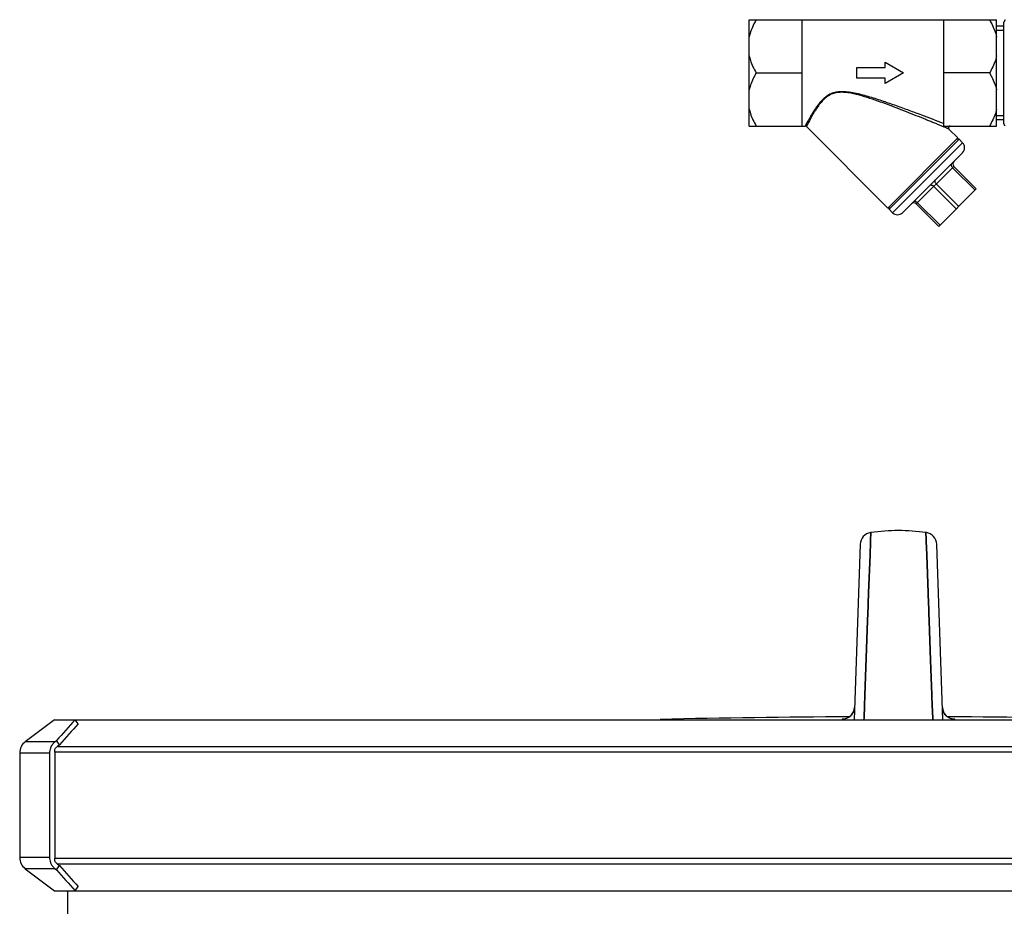
# Model space of a CAD drawing. Units: millimetres. Extents: x -1884 to 3512, y -231 to 3181.
# Drawn here: x 168 to 446, y 2855 to 3106 of the extents above; entities that cross this region are included whole.
import ezdxf

# ---------------------------------------------------------------- set-up
doc = ezdxf.new("R2010")
doc.units = ezdxf.units.MM
doc.header["$LTSCALE"] = 46.255
doc.layers.get('0').update_dxf_attribs({"linetype": 'CONTINUOUS'})
for name, color, linetype in [('02___PRT_ALL_AXES', 7, 'CONTINUOUS'), ('BEZUGSACHSEN', 7, 'CONTINUOUS'), ('FASEN', 7, 'CONTINUOUS'), ('RUNDUNGEN', 7, 'CONTINUOUS')]:
    doc.layers.add(name, color=color, linetype=linetype)

msp = doc.modelspace()

# ---------------------------------------------------------------- linework, layer by layer
at = {"color": 7, "linetype": 'Continuous'}
for p, q in [((373.992, 3075.869), (373.992, 3105.869)), ((373.992, 3105.869), (443.992, 3105.869)), ((388.992, 3075.869), (388.992, 3105.869)), ((428.992, 3105.869), (428.992, 3075.869)), ((443.992, 3075.869), (443.992, 3105.869)), ((446.38, 3105.918), (445.992, 3105.245)), ((445.992, 3104.09), (443.992, 3104.09)), ((443.992, 3102.929), (445.992, 3102.929)), ((445.992, 3076.493), (445.992, 3105.245)), ((404.492, 3089.369), (404.492, 3092.369)), ((404.492, 3092.369), (412.492, 3092.369)), ((412.492, 3092.369), (412.492, 3093.869)), ((412.492, 3093.869), (417.688, 3090.869)), ((375.992, 3090.869), (388.992, 3090.869)), ((412.492, 3089.369), (404.492, 3089.369)), ((417.688, 3090.869), (412.492, 3087.869)), ((412.492, 3087.869), (412.492, 3089.369)), ((441.992, 3090.869), (428.992, 3090.869)), ((443.992, 3078.809), (445.992, 3078.809)), ((445.992, 3077.649), (443.992, 3077.649)), ((373.992, 3075.869), (389.846, 3075.869)), ((428.992, 3075.869), (443.992, 3075.869)), ((446.38, 3075.82), (445.992, 3076.493)), ((408.339, 2958.686), (408.423, 2960.965)), ((408.423, 2960.965), (408.339, 2958.693)), ((424.088, 2959.001), (424.016, 2960.965)), ((424.016, 2960.965), (424.088, 2959.001)), ((408.19, 2954.631), (408.322, 2958.238)), ((408.322, 2958.235), (408.19, 2954.628)), ((408.339, 2958.693), (408.322, 2958.235)), ((408.322, 2958.238), (408.339, 2958.686)), ((424.107, 2958.478), (424.088, 2959.001)), ((424.088, 2959.001), (424.107, 2958.478)), ((424.249, 2954.633), (424.107, 2958.478)), ((424.107, 2958.478), (424.249, 2954.633)), ((405.395, 2957.616), (403.664, 2908.047)), ((428.775, 2908.047), (427.044, 2957.616)), ((407.795, 2943.861), (408.19, 2954.631)), ((408.19, 2954.628), (407.795, 2943.86)), ((424.644, 2943.862), (424.249, 2954.633)), ((424.249, 2954.633), (424.644, 2943.862)), ((407.792, 2943.781), (407.795, 2943.861)), ((407.795, 2943.86), (407.792, 2943.781)), ((424.647, 2943.782), (424.644, 2943.862)), ((424.644, 2943.862), (424.647, 2943.782)), ((407.685, 2940.858), (407.792, 2943.781)), ((407.792, 2943.781), (407.685, 2940.867)), ((424.754, 2940.853), (424.647, 2943.782)), ((424.647, 2943.782), (424.754, 2940.855)), ((407.586, 2938.18), (407.608, 2938.773)), ((407.608, 2938.767), (407.586, 2938.175)), ((407.608, 2938.773), (407.633, 2939.456)), ((407.633, 2939.449), (407.608, 2938.767)), ((407.633, 2939.456), (407.64, 2939.637)), ((407.639, 2939.628), (407.633, 2939.449)), ((407.65, 2939.926), (407.639, 2939.628)), ((407.64, 2939.637), (407.651, 2939.935)), ((407.657, 2940.1), (407.65, 2939.926)), ((407.651, 2939.935), (407.658, 2940.124)), ((407.685, 2940.867), (407.657, 2940.1)), ((407.658, 2940.124), (407.661, 2940.227)), ((407.661, 2940.227), (407.685, 2940.858)), ((424.754, 2940.855), (424.776, 2940.278)), ((424.775, 2940.3), (424.754, 2940.853)), ((424.781, 2940.129), (424.775, 2940.3)), ((424.776, 2940.278), (424.781, 2940.128)), ((424.799, 2939.641), (424.781, 2940.129)), ((424.781, 2940.128), (424.799, 2939.64)), ((424.806, 2939.461), (424.799, 2939.641)), ((424.799, 2939.64), (424.806, 2939.459)), ((424.831, 2938.777), (424.806, 2939.461)), ((424.806, 2939.459), (424.831, 2938.776)), ((424.852, 2938.182), (424.831, 2938.777)), ((424.831, 2938.776), (424.852, 2938.182)), ((407.505, 2935.974), (406.735, 2914.966)), ((406.736, 2915.011), (407.505, 2935.973)), ((407.505, 2935.973), (407.586, 2938.18)), ((407.586, 2938.175), (407.505, 2935.974)), ((424.934, 2935.975), (424.852, 2938.182)), ((424.852, 2938.182), (424.933, 2935.975)), ((424.933, 2935.975), (425.341, 2924.862)), ((425.341, 2924.863), (424.934, 2935.975)), ((425.702, 2915.032), (425.341, 2924.863)), ((425.341, 2924.862), (425.702, 2915.035)), ((406.633, 2912.209), (406.723, 2914.657)), ((406.723, 2914.655), (406.633, 2912.207)), ((406.723, 2914.657), (406.736, 2915.011)), ((406.735, 2914.966), (406.723, 2914.655)), ((425.702, 2915.035), (425.716, 2914.659)), ((425.715, 2914.658), (425.702, 2915.032)), ((425.805, 2912.21), (425.715, 2914.658)), ((425.716, 2914.659), (425.806, 2912.211)), ((406.494, 2908.422), (406.633, 2912.209)), ((406.633, 2912.207), (406.494, 2908.421)), ((425.944, 2908.422), (425.805, 2912.21)), ((425.806, 2912.211), (425.945, 2908.422)), ((177.523, 2908.047), (169.256, 2901.818)), ((183.342, 2908.047), (639.942, 2908.047)), ((406.484, 2908.153), (406.494, 2908.422)), ((406.494, 2908.421), (406.484, 2908.152)), ((425.954, 2908.153), (425.944, 2908.422)), ((425.945, 2908.422), (425.955, 2908.153)), ((167.663, 2898.624), (167.663, 2869.115)), ((177.581, 2898.869), (177.581, 2868.869)), ((169.256, 2865.92), (177.523, 2859.692)), ((181.219, 2859.692), (181.219, 2850.902)), ((183.342, 2859.692), (639.942, 2859.692))]:
    msp.add_line(p, q, dxfattribs=at)
at = {"color": 9, "linetype": 'Continuous'}
for p, q in [((400.307, 2908.155), (400.303, 2908.049)), ((432.136, 2908.049), (432.132, 2908.155)), ((178.372, 2900.511), (639.942, 2900.511)), ((639.942, 2898.869), (177.581, 2898.869)), ((177.581, 2868.869), (639.942, 2868.869)), ((639.942, 2867.227), (178.372, 2867.227))]:
    msp.add_line(p, q, dxfattribs=at)
at = {"color": 7, "linetype": 'Continuous'}
for points in [[(408.423, 2960.965), (408.305, 2960.946), (407.74, 2960.8), (407.203, 2960.561), (406.711, 2960.232), (406.278, 2959.822), (405.92, 2959.342), (405.647, 2958.805), (405.47, 2958.224), (405.395, 2957.619)], [(427.044, 2957.619), (426.969, 2958.224), (426.792, 2958.805), (426.519, 2959.342), (426.16, 2959.822), (425.728, 2960.232), (425.236, 2960.561), (424.699, 2960.8), (424.134, 2960.946), (424.016, 2960.965)], [(403.786, 2911.532), (403.755, 2911.177), (403.672, 2910.762), (403.544, 2910.372), (403.378, 2910.012), (403.179, 2909.683), (402.954, 2909.388)], [(429.37, 2909.531), (429.19, 2909.789), (429.031, 2910.069), (428.896, 2910.369), (428.787, 2910.689), (428.708, 2911.027), (428.662, 2911.381), (428.653, 2911.532)], [(401.907, 2908.554), (401.641, 2908.43), (401.394, 2908.339), (401.181, 2908.277), (401.008, 2908.237), (400.888, 2908.216), (400.817, 2908.206), (400.796, 2908.204), (400.798, 2908.204)], [(402.954, 2909.388), (402.707, 2909.128), (402.447, 2908.902), (402.178, 2908.71), (401.907, 2908.554)], [(430.499, 2908.571), (430.254, 2908.715), (430.013, 2908.885), (429.784, 2909.078), (429.568, 2909.294), (429.37, 2909.531)], [(431.504, 2908.224), (431.365, 2908.251), (431.182, 2908.297), (430.969, 2908.364), (430.739, 2908.455), (430.499, 2908.571)], [(431.599, 2908.207), (431.636, 2908.204), (431.638, 2908.204), (431.597, 2908.209), (431.504, 2908.224)]]:
    msp.add_lwpolyline(points, dxfattribs=at)
for centre, radius, start, end in [((416.219, 2903.49), 58.001, 82.27457, 97.72543), ((415.114, -43.862), 2952.742, 90.249659, 91.286717), ((417.324, -43.862), 2952.742, 88.713283, 89.750362), ((179.609, 2898.927), 2.01, 127.97325, 135.8963), ((179.609, 2868.812), 2.01, 224.1037, 232.02675)]:
    msp.add_arc(centre, radius, start, end, dxfattribs=at)
at = {"color": 9, "linetype": 'Continuous'}
for centre, radius, start, end in [((400.29, 2911.655), 3.498, 314.12711, 357.98549), ((432.149, 2911.655), 3.498, 182.01451, 225.87016), ((400.287, 2911.639), 3.484, 270.32884, 279.05813), ((400.269, 2911.674), 3.526, 303.23581, 314.14945), ((432.169, 2911.674), 3.526, 225.84788, 236.76085), ((432.152, 2911.639), 3.484, 260.82779, 269.67049)]:
    msp.add_arc(centre, radius, start, end, dxfattribs=at)
at = {"color": 7, "linetype": 'Continuous'}
for points, knots in [([(375.992, 3105.869), (375.772, 3105.489), (374.942, 3103.965), (374.289, 3102.332), (373.992, 3101.069)], [0, 0, 0, 0, 0.2528515, 1, 1, 1, 1]), ([(441.992, 3105.869), (442.211, 3105.489), (443.042, 3103.965), (443.695, 3102.332), (443.992, 3101.069)], [0, 0, 0, 0, 0.2528515, 1, 1, 1, 1]), ([(373.992, 3095.67), (374.09, 3095.25), (374.572, 3093.579), (375.338, 3092.001), (375.992, 3090.869)], [0, 0, 0, 0, 0.2477909, 1, 1, 1, 1]), ([(443.992, 3095.67), (443.893, 3095.25), (443.411, 3093.579), (442.645, 3092.001), (441.992, 3090.869)], [0, 0, 0, 0, 0.2477909, 1, 1, 1, 1]), ([(375.992, 3090.869), (375.772, 3090.489), (374.942, 3088.965), (374.289, 3087.332), (373.992, 3086.069)], [0, 0, 0, 0, 0.2528515, 1, 1, 1, 1]), ([(441.992, 3090.869), (442.211, 3090.489), (443.042, 3088.965), (443.695, 3087.332), (443.992, 3086.069)], [0, 0, 0, 0, 0.2528515, 1, 1, 1, 1]), ([(373.992, 3080.67), (374.09, 3080.25), (374.572, 3078.579), (375.338, 3077.001), (375.992, 3075.869)], [0, 0, 0, 0, 0.2477909, 1, 1, 1, 1]), ([(443.992, 3080.67), (443.893, 3080.25), (443.411, 3078.579), (442.645, 3077.001), (441.992, 3075.869)], [0, 0, 0, 0, 0.2477909, 1, 1, 1, 1])]:
    msp.add_open_spline(points, degree=3, knots=knots, dxfattribs=at)
at = {"color": 9, "linetype": 'Continuous'}
for points, knots in [([(400.866, 2908.215), (400.786, 2908.211), (400.65, 2908.201), (400.463, 2908.191), (400.378, 2908.171), (400.307, 2908.168), (400.307, 2908.155)], [0, 0, 0, 0, 0.4289496, 0.7409349, 0.9310554, 1, 1, 1, 1]), ([(432.132, 2908.155), (432.132, 2908.168), (432.061, 2908.171), (431.976, 2908.191), (431.79, 2908.201), (431.655, 2908.211), (431.575, 2908.215)], [0, 0, 0, 0, 0.0689599, 0.2590695, 0.5710458, 1, 1, 1, 1])]:
    msp.add_open_spline(points, degree=3, knots=knots, dxfattribs=at)
for points in [[(402.202, 2908.725), (401.793, 2908.457), (401.317, 2908.275), (400.835, 2908.198)], [(431.597, 2908.199), (431.117, 2908.277), (430.643, 2908.458), (430.237, 2908.725)]]:
    msp.add_open_spline(points, degree=3, dxfattribs=at)
at = {"layer": '02___PRT_ALL_AXES', "color": 7, "linetype": 'Continuous'}
msp.add_line((181.219, 2859.692), (181.219, 2850.902), dxfattribs=at)
at = {"layer": 'BEZUGSACHSEN', "color": 7, "linetype": 'Continuous'}
for p, q in [((390.196, 3075.724), (413.235, 3052.685)), ((430.502, 3075.016), (433.034, 3072.484)), ((433.033, 3072.484), (413.235, 3052.686)), ((413.588, 3052.332), (433.387, 3072.131)), ((433.387, 3072.131), (432.68, 3072.131)), ((434.359, 3071.159), (433.387, 3072.131)), ((413.588, 3052.332), (413.588, 3053.039)), ((414.56, 3051.36), (413.588, 3052.332))]:
    msp.add_line(p, q, dxfattribs=at)
at = {"layer": 'FASEN', "color": 7, "linetype": 'Continuous'}
for p, q in [((177.523, 2908.047), (183.342, 2908.047)), ((184.203, 2906.865), (183.342, 2908.047)), ((178.928, 2900.945), (178.067, 2902.127)), ((178.928, 2900.945), (178.372, 2900.511)), ((178.067, 2865.612), (178.928, 2866.794)), ((178.372, 2867.227), (178.928, 2866.794)), ((183.342, 2859.692), (184.203, 2860.873)), ((177.523, 2859.692), (183.342, 2859.692))]:
    msp.add_line(p, q, dxfattribs=at)
for centre, radius, start, end in [((385.237, 2722.849), 273.971, 137.46998, 139.12829), ((381.41, 2725.845), 267.692, 137.4507, 139.14795), ((385.373, 3045.424), 272.998, 220.86855, 222.5328), ((381.275, 3041.359), 268.665, 220.85534, 222.54639)]:
    msp.add_arc(centre, radius, start, end, dxfattribs=at)
at = {"layer": 'RUNDUNGEN', "color": 9, "linetype": 'Continuous'}
for p, q in [((414.56, 3051.36), (434.359, 3071.159)), ((431.884, 3064.441), (421.278, 3053.835)), ((437.895, 3057.724), (431.531, 3064.088)), ((432.591, 3052.421), (426.227, 3058.785)), ((433.298, 3053.128), (426.934, 3059.492)), ((427.995, 3047.824), (421.631, 3054.188)), ((177.671, 2901.818), (169.256, 2901.818)), ((176.132, 2898.624), (167.663, 2898.624)), ((176.132, 2869.115), (167.663, 2869.115)), ((177.671, 2865.92), (169.256, 2865.92))]:
    msp.add_line(p, q, dxfattribs=at)
at = {"layer": 'RUNDUNGEN', "color": 7, "linetype": 'Continuous'}
for p, q in [((417.388, 3051.36), (434.359, 3068.331)), ((438.248, 3058.078), (431.884, 3064.441)), ((438.248, 3058.078), (427.641, 3047.471)), ((427.641, 3047.471), (421.278, 3053.835)), ((414.56, 3051.36), (413.588, 3052.332)), ((178.067, 2902.127), (177.671, 2901.818)), ((177.581, 2898.869), (177.581, 2899.371)), ((177.966, 2900.17), (178.166, 2900.326)), ((176.132, 2898.624), (176.132, 2869.115)), ((177.581, 2868.367), (177.581, 2868.869)), ((177.671, 2865.92), (178.067, 2865.612)), ((178.166, 2867.413), (177.966, 2867.568))]:
    msp.add_line(p, q, dxfattribs=at)
for centre, radius, start, end in [((389.844, 3075.369), 0.5, 45, 90), ((430.856, 3075.369), 0.5, 89.5251, 225.04377), ((432.945, 3069.745), 2, 315, 45), ((432.591, 3065.149), 1, 135, 225), ((420.57, 3053.128), 1, 45, 135), ((415.974, 3052.774), 2, 225, 315), ((171.663, 2898.624), 4, 126.9961, 180), ((180.274, 2898.623), 4.141, 176.59719, 179.99878), ((171.663, 2869.115), 4, 180, 233.0039), ((180.274, 2869.115), 4.141, 180.00122, 183.40281)]:
    msp.add_arc(centre, radius, start, end, dxfattribs=at)
at = {"layer": 'RUNDUNGEN', "color": 9, "linetype": 'Continuous'}
for points, knots in [([(400.327, 3085.569), (399.848, 3085.569), (398.891, 3085.508), (397.499, 3085.161), (396.233, 3084.53), (395.145, 3083.69), (394.221, 3082.745), (393.427, 3081.768), (392.737, 3080.804), (392.133, 3079.882), (391.605, 3079.023), (391.149, 3078.245), (390.761, 3077.561), (390.481, 3077.055), (390.292, 3076.707), (390.175, 3076.491), (390.076, 3076.306), (389.995, 3076.154), (389.938, 3076.048), (389.902, 3075.979), (389.882, 3075.941), (389.865, 3075.911), (389.855, 3075.889), (389.847, 3075.877), (389.845, 3075.87), (389.844, 3075.869)], [0, 0, 0, 0, 0.0950066, 0.1895452, 0.2827564, 0.3735882, 0.4611081, 0.5445386, 0.6231873, 0.6963443, 0.7632754, 0.8232346, 0.8754909, 0.9193566, 0.937944, 0.9542049, 0.9680767, 0.9795045, 0.9884421, 0.9919656, 0.9948536, 0.9971028, 0.9987113, 0.9996776, 1, 1, 1, 1]), ([(400.327, 3085.392), (399.853, 3085.4), (398.904, 3085.355), (397.524, 3085.018), (396.278, 3084.38), (395.22, 3083.53), (394.332, 3082.577), (393.574, 3081.597), (392.919, 3080.632), (392.348, 3079.712), (391.85, 3078.856), (391.42, 3078.081), (391.056, 3077.401), (390.794, 3076.899), (390.616, 3076.553), (390.507, 3076.339), (390.415, 3076.156), (390.338, 3076.005), (390.286, 3075.9), (390.252, 3075.832), (390.233, 3075.794), (390.217, 3075.764), (390.208, 3075.742), (390.2, 3075.731), (390.199, 3075.724), (390.197, 3075.723)], [0, 0, 0, 0, 0.0955131, 0.190514, 0.2840729, 0.3750996, 0.462679, 0.5460691, 0.6246075, 0.6976038, 0.76434, 0.8240856, 0.8761255, 0.9197872, 0.9382818, 0.9544584, 0.9682559, 0.9796208, 0.9885083, 0.9920117, 0.9948833, 0.9971195, 0.9987188, 0.9996795, 1, 1, 1, 1]), ([(428.992, 3076.586), (426.932, 3077.376), (423.704, 3078.605), (419.263, 3080.258), (415.654, 3081.569), (411.955, 3082.857), (408.816, 3083.872), (406.261, 3084.602), (404.315, 3085.082), (402.339, 3085.452), (400.998, 3085.569), (400.327, 3085.569)], [0, 0, 0, 0, 0.2196519, 0.3437973, 0.4717262, 0.6019665, 0.7337149, 0.8000021, 0.8665057, 0.9331885, 1, 1, 1, 1]), ([(424.003, 3077.676), (422.165, 3078.421), (419.366, 3079.543), (415.58, 3081.017), (412.647, 3082.123), (409.665, 3083.193), (406.631, 3084.188), (404.05, 3084.894), (401.939, 3085.284), (400.865, 3085.383), (400.327, 3085.392)], [0, 0, 0, 0, 0.238198, 0.3620289, 0.4876601, 0.6145661, 0.7424023, 0.8709282, 0.9354123, 1, 1, 1, 1]), ([(430.502, 3075.016), (430.502, 3075.015), (430.496, 3075.02), (430.49, 3075.02), (430.475, 3075.027), (430.457, 3075.034), (430.432, 3075.045), (430.39, 3075.062), (430.324, 3075.089), (430.231, 3075.128), (430.12, 3075.174), (429.992, 3075.226), (429.791, 3075.309), (429.507, 3075.426), (429.133, 3075.58), (428.719, 3075.751), (428.271, 3075.934), (427.797, 3076.129), (427.122, 3076.406), (426.238, 3076.767), (425.137, 3077.216), (424.386, 3077.521), (424.003, 3077.676)], [0, 0, 0, 0, 0.0004278, 0.0017068, 0.0038235, 0.0067647, 0.0105171, 0.0150671, 0.0265011, 0.0409042, 0.0580894, 0.0778695, 0.1000518, 0.1508291, 0.2089218, 0.2730593, 0.3421869, 0.415447, 0.4921455, 0.6537598, 0.8237643, 1, 1, 1, 1]), ([(431.177, 3065.149), (431.154, 3065.125), (431.114, 3065.065), (431.09, 3064.954), (431.096, 3064.826), (431.147, 3064.627), (431.284, 3064.366), (431.44, 3064.179), (431.531, 3064.088)], [0, 0, 0, 0, 0.0822452, 0.1731403, 0.2778863, 0.3984599, 0.6815811, 1, 1, 1, 1]), ([(425.167, 3059.138), (425.19, 3059.162), (425.25, 3059.201), (425.361, 3059.226), (425.489, 3059.219), (425.689, 3059.168), (425.949, 3059.031), (426.137, 3058.875), (426.227, 3058.785)], [0, 0, 0, 0, 0.0822452, 0.1731403, 0.2778863, 0.3984599, 0.6815811, 1, 1, 1, 1]), ([(426.581, 3060.552), (426.557, 3060.529), (426.518, 3060.469), (426.493, 3060.358), (426.5, 3060.23), (426.551, 3060.03), (426.688, 3059.77), (426.844, 3059.582), (426.934, 3059.492)], [0, 0, 0, 0, 0.0822452, 0.1731403, 0.2778863, 0.3984599, 0.6815811, 1, 1, 1, 1]), ([(420.57, 3054.542), (420.594, 3054.565), (420.654, 3054.605), (420.765, 3054.629), (420.893, 3054.623), (421.092, 3054.572), (421.353, 3054.435), (421.54, 3054.279), (421.631, 3054.188)], [0, 0, 0, 0, 0.0822452, 0.1731403, 0.2778863, 0.3984599, 0.6815811, 1, 1, 1, 1])]:
    msp.add_open_spline(points, degree=3, knots=knots, dxfattribs=at)
at = {"layer": 'RUNDUNGEN', "color": 7, "linetype": 'Continuous'}
for points, knots in [([(177.671, 2901.818), (177.449, 2901.645), (177.039, 2901.246), (176.565, 2900.53), (176.251, 2899.726), (176.157, 2899.156), (176.14, 2898.869)], [0, 0, 0, 0, 0.2476377, 0.4970884, 0.7480615, 1, 1, 1, 1]), ([(177.581, 2899.371), (177.581, 2899.524), (177.65, 2899.831), (177.847, 2900.077), (177.966, 2900.17)], [0, 0, 0, 0, 0.5030312, 1, 1, 1, 1]), ([(176.14, 2868.869), (176.157, 2868.583), (176.251, 2868.012), (176.565, 2867.208), (177.039, 2866.492), (177.449, 2866.094), (177.671, 2865.92)], [0, 0, 0, 0, 0.2519385, 0.5029116, 0.7523623, 1, 1, 1, 1]), ([(177.966, 2867.568), (177.847, 2867.661), (177.65, 2867.907), (177.581, 2868.214), (177.581, 2868.367)], [0, 0, 0, 0, 0.4969688, 1, 1, 1, 1])]:
    msp.add_open_spline(points, degree=3, knots=knots, dxfattribs=at)

doc.saveas('drawing.dxf')
